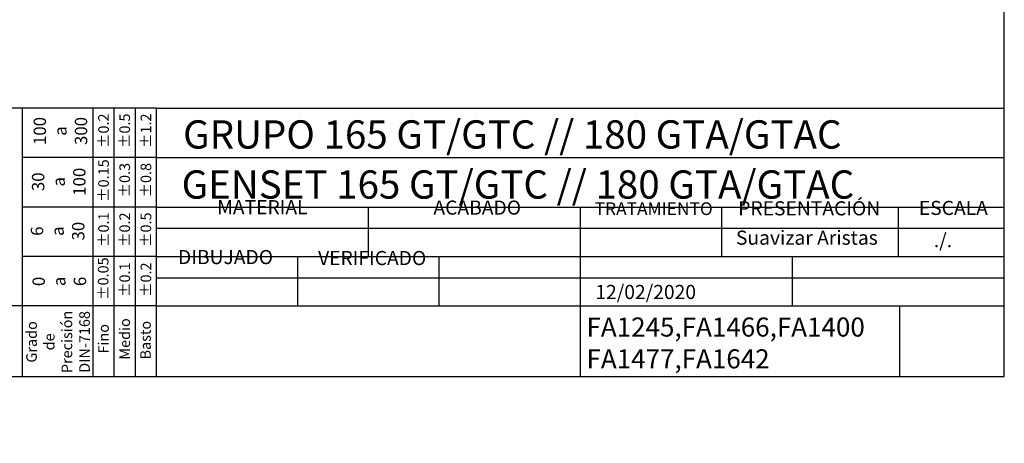
# Model space of a CAD drawing. Units: millimetres. Extents: x 0 to 408, y -2 to 410.
# Drawn here: x 148 to 287, y -2 to 58 of the extents above; entities that cross this region are included whole.
import ezdxf
from ezdxf import colors
from ezdxf.entities.mleader import LeaderData, LeaderLine
from ezdxf.lldxf.tags import DXFTag
from ezdxf.math import Vec2, Vec3

# ---------------------------------------------------------------- set-up
doc = ezdxf.new("R2010")
doc.units = ezdxf.units.MM
doc.layers.add('Predeterminado', color=7, linetype='Continuous')
tags = doc.linetypes.add('DOT2', pattern=[3.175, 0, -3.175]).pattern_tags.tags
tags[6:7] = [DXFTag(74, 4), DXFTag(75, 0), DXFTag(340, '0'), DXFTag(46, 0.0), DXFTag(50, 0.0), DXFTag(44, 0.0), DXFTag(45, 0.0)]
tags[4:5] = [DXFTag(74, 4), DXFTag(75, 0), DXFTag(340, '0'), DXFTag(46, 0.0), DXFTag(50, 0.0), DXFTag(44, 0.0), DXFTag(45, 0.0)]

# ---------------------------------------------------------------- blocks, each defined once
blk = doc.blocks.new('_Dot')
at = {"color": 0, "linetype": 'ByBlock', "lineweight": -2}
blk.add_line((-0.5, 0), (-1, 0), dxfattribs=at)
at = {"color": 0, "linetype": 'ByBlock', "const_width": 0.5}
blk.add_lwpolyline([(-0.25, 0, 1), (0.25, 0, 1)], format="xyb", close=True, dxfattribs=at)

msp = doc.modelspace()

# ---------------------------------------------------------------- linework, layer by layer
at = {"layer": 'Predeterminado', "color": 7, "linetype": 'Continuous'}
for p, q in [((287.36044, 7.84129), (287.36044, 409.53422)), ((167.36044, 45.84129), (144.36044, 45.84129)), ((148.36044, 7.84129), (148.36044, 45.84129)), ((158.36044, 7.84129), (158.36044, 45.84129)), ((161.36044, 7.84129), (161.36044, 45.84129)), ((164.36044, 7.84129), (164.36044, 45.84129)), ((167.36044, 45.84129), (287.36044, 45.84129)), ((167.36044, 7.84129), (167.36044, 45.84129)), ((167.36044, 38.84129), (148.36044, 38.84129)), ((167.36044, 38.84129), (287.36044, 38.84129)), ((167.36044, 31.84129), (148.36044, 31.84129)), ((167.36044, 31.84129), (287.36044, 31.84129)), ((197.36044, 24.84129), (197.36044, 31.84129)), ((227.36044, 7.84129), (227.36044, 31.84129)), ((247.36044, 24.84129), (247.36044, 31.84129)), ((272.36044, 24.84129), (272.36044, 31.84129)), ((167.36044, 24.84129), (148.36044, 24.84129)), ((167.36044, 24.84129), (287.36044, 24.84129)), ((187.36044, 17.84129), (187.36044, 24.84129)), ((207.36044, 17.84129), (207.36044, 24.84129)), ((257.36044, 17.84129), (257.36044, 24.84129)), ((167.36044, 17.84129), (144.36044, 17.84129)), ((167.36044, 17.84129), (287.36044, 17.84129)), ((272.53463, 17.84129), (272.53463, 7.84129)), ((11.26758, 7.84129), (287.36044, 7.84129))]:
    msp.add_line(p, q, dxfattribs=at)
at = {"layer": 'Predeterminado', "color": 7, "linetype": 'DOT2'}
for p, q in [((167.36044, 28.84129), (287.36044, 28.84129)), ((167.36044, 21.84129), (287.36044, 21.84129))]:
    msp.add_line(p, q, dxfattribs=at)

# ---------------------------------------------------------------- texts
at = {"layer": 'Predeterminado', "rotation": 90}
for s, insert, char_height, width, attachment_point in [('{\\fArial|b0||i0||c0|p34;\\C7;\\H1.5;\\W1.;±0.2}', (159.09851, 40.20567), 1.5, 4.472762, 1), ('{\\fArial|b0||i0||c0|p34;\\C7;\\H1.5;\\W1.;±0.5}', (162.09851, 40.20567), 1.5, 4.472762, 1), ('{\\fArial|b0||i0||c0|p34;\\C7;\\H1.5;\\W1.;±1.2}', (165.09851, 40.20567), 1.5, 4.472762, 1), ('{\\fArial|b0||i0||c0|p34;\\C7;\\H1.75;\\W1.;100\\P}{\\fArial|b0||i0||c0|p34;\\C7;\\H1.75;\\W1.;a\\P}{\\fArial|b0||i0||c0|p34;\\C7;\\H1.75;\\W1.;300}', (149.95365, 42.61273), 1.75, 4.4244255, 2), ('{\\fArial|b0||i0||c0|p34;\\C7;\\H1.5;\\W1.;±0.15}', (159.09851, 32.58315), 1.5, 5.3520728, 1), ('{\\fArial|b0||i0||c0|p34;\\C7;\\H1.5;\\W1.;±0.3}', (162.09851, 33.20567), 1.5, 4.472762, 1), ('{\\fArial|b0||i0||c0|p34;\\C7;\\H1.5;\\W1.;±0.8}', (165.09851, 33.20567), 1.5, 4.472762, 1), ('{\\fArial|b0||i0||c0|p34;\\C7;\\H1.75;\\W1.;30\\P}{\\fArial|b0||i0||c0|p34;\\C7;\\H1.75;\\W1.;a\\P}{\\fArial|b0||i0||c0|p34;\\C7;\\H1.75;\\W1.;100}', (149.71662, 35.42303), 1.75, 4.2664103, 2), ('{\\fArial|b0||i0||c0|p34;\\C7;\\H1.5;\\W1.;±0.1}', (159.09851, 26.19333), 1.5, 4.6350441, 1), ('{\\fArial|b0||i0||c0|p34;\\C7;\\H1.5;\\W1.;±0.2}', (162.09851, 26.19333), 1.5, 4.6350441, 1), ('{\\fArial|b0||i0||c0|p34;\\C7;\\H1.5;\\W1.;±0.5}', (165.09851, 26.19333), 1.5, 4.6350441, 1), ('{\\fArial|b0||i0||c0|p34;\\C7;\\H1.75;\\W1.;6\\P}{\\fArial|b0||i0||c0|p34;\\C7;\\H1.75;\\W1.;a\\P}{\\fArial|b0||i0||c0|p34;\\C7;\\H1.75;\\W1.;30}', (149.55861, 28.43086), 1.75, 3.0812963, 2), ('{\\fArial|b0||i0||c0|p34;\\C7;\\H1.5;\\W1.;±0.05}', (159.04663, 18.69817), 1.5, 5.5935237, 1), ('{\\fArial|b0||i0||c0|p34;\\C7;\\H1.5;\\W1.;±0.1}', (162.09851, 19.11318), 1.5, 4.3262383, 1), ('{\\fArial|b0||i0||c0|p34;\\C7;\\H1.5;\\W1.;±0.2}', (165.09851, 19.11318), 1.5, 4.3262383, 1), ('{\\fArial|b0||i0||c0|p34;\\C7;\\H1.75;\\W1.;0\\P}{\\fArial|b0||i0||c0|p34;\\C7;\\H1.75;\\W1.;a\\P}{\\fArial|b0||i0||c0|p34;\\C7;\\H1.75;\\W1.;6}', (149.79563, 20.64861), 1.75, 1.6591596, 1), ('{\\fArial|b0||i0||c0|p34;\\C7;\\H1.5;\\W1.;Grado\\P}{\\fArial|b0||i0||c0|p34;\\C7;\\H1.5;\\W1.;de\\P}{\\fArial|b0||i0||c0|p34;\\C7;\\H1.5;\\W1.;Precisión\\P}{\\fArial|b0||i0||c0|p34;\\C7;\\H1.5;\\W1.;DIN-7168}', (153.41088, 12.74785), 1.5, 9.0858737, 5), ('{\\fArial|b0||i0||c0|p34;\\C7;\\H1.5;\\W1.;Medio}', (162.09851, 10.23007), 1.5, 5.918823, 1), ('{\\fArial|b0||i0||c0|p34;\\C7;\\H1.5;\\W1.;Basto}', (165.03623, 10.26121), 1.5, 5.5140197, 1), ('{\\fArial|b0||i0||c0|p34;\\C7;\\H1.5;\\W1.;Fino}', (159.09851, 11.10196), 1.5, 4.2061937, 1)]:
    msp.add_mtext(s, dxfattribs=dict(at, insert=insert, char_height=char_height, width=width, attachment_point=attachment_point))
at = {"layer": 'Predeterminado', "attachment_point": 2}
for s, insert, char_height, width in [('{\\fArial|b0||i0||c0|p34;\\C7;\\H2.;\\W1.;\\pxb0.5;MATERIAL}', (182.33597, 32.82032), 2, 18), ('{\\fArial|b0||i0||c0|p34;\\C7;\\H2.;\\W1.;\\pxb0.5;ACABADO}', (212.75047, 32.76796), 2, 15.8740957), ('{\\fArial|b0||i0||c0|p34;\\C7;\\H1.8;\\W1.;\\pxb0.5555555556;TRATAMIENTO}', (237.7321, 32.51206), 1.8, 18.9815996), ('{\\fArial|b0||i0||c0|p34;\\C7;\\H2.;\\W1.;\\pxb0.5;PRESENTACIÓN}', (259.74539, 32.6652), 2, 28), ('{\\fArial|b0||i0||c0|p34;\\C7;\\H2.;\\W1.;\\pxb0.5;ESCALA}', (280.14589, 32.72271), 2, 15), ('{\\fArial|b0||i0||c0|p34;\\C7;\\H2.;\\W1.;\\pxb0.5;DIBUJADO}', (177.12111, 25.76228), 2, 18), ('{\\fArial|b0||i0||c0|p34;\\C7;\\H2.;\\W1.;\\pxb0.5;VERIFICADO}', (197.8801, 25.62296), 2, 18)]:
    msp.add_mtext(s, dxfattribs=dict(at, insert=insert, char_height=char_height, width=width))

# ---------------------------------------------------------------- leaders
at = {"layer": 'Predeterminado', "color": 7, "linetype": 'Continuous'}
ml = msp.add_multileader_mtext('Standard', dxfattribs=at)
ml.set_content('{\\pxsm0.9;\\fArial|b0||i0||c0|p34;\\W1.;SEA WATER INLET (Ø32)\\P(ONLY DRY EXHAUST)\\P}', color=256)
ml.set_leader_properties()
ml.build(insert=Vec2(0, 0))
ml.multileader.update_dxf_attribs({"dogleg_length": 5.28, "arrow_head_size": 1.408})
ctx = ml.context
ctx.base_point, ctx.char_height, ctx.arrow_head_size, ctx.landing_gap_size = Vec3(213.08862, 70.34255), 1.76, 1.408, 0.616
notes = []
notes.append((ctx, [(0, (1, 1, 0), (209.19262, 69.22255), (1, 0), 5.28, [(0, [(222.35126, 98.63441)], 0, [])])]))
ctx.mtext.insert = Vec3(215.08862, 70.36127)
ml = msp.add_multileader_mtext('Standard', dxfattribs=at)
ml.set_content('{\\pxsm0.9;\\fArial|b0||i0||c0|p34;\\W1.;GRUPO 165 GT/GTC // 180 GTA/GTAC\\P}', color=256)
ml.set_leader_properties()
ml.set_arrow_properties(name='DOT')
ml.build(insert=Vec2(0, 0))
ml.multileader.update_dxf_attribs({"leader_type": 0, "dogleg_length": 0, "arrow_head_size": 3.2})
ctx = ml.context
ctx.base_point, ctx.arrow_head_size, ctx.landing_gap_size = Vec3(169.11016, 42.09325), 3.2, 1.4
notes.append((ctx, [(0, (0, 0, 0), (0, 0), (1, 0), 1, [])]))
ctx.mtext.insert = Vec3(171.11016, 44.12725)
ml = msp.add_multileader_mtext('Standard', dxfattribs=at)
ml.set_content('{\\pxsm0.9;\\fArial|b0||i0||c0|p34;\\W1.;GENSET 165 GT/GTC // 180 GTA/GTAC\\P}', color=256)
ml.set_leader_properties()
ml.set_arrow_properties(name='DOT')
ml.build(insert=Vec2(0, 0))
ml.multileader.update_dxf_attribs({"leader_type": 0, "dogleg_length": 0, "arrow_head_size": 3.2})
ctx = ml.context
ctx.base_point, ctx.arrow_head_size, ctx.landing_gap_size = Vec3(168.90465, 35.00324), 3.2, 1.4
notes.append((ctx, [(0, (0, 0, 0), (0, 0), (1, 0), 1, [])]))
ctx.mtext.insert = Vec3(170.90465, 37.03724)
ml = msp.add_multileader_mtext('Standard', dxfattribs=at)
ml.set_content('{\\pxsm0.9;\\fArial|b0||i0||c0|p34;\\W1.;Suavizar Aristas\\P}', color=256)
ml.set_leader_properties()
ml.set_arrow_properties(name='DOT')
ml.build(insert=Vec2(0, 0))
ml.multileader.update_dxf_attribs({"leader_type": 0, "dogleg_length": 0, "arrow_head_size": 1.6})
ctx = ml.context
ctx.base_point, ctx.char_height, ctx.arrow_head_size, ctx.landing_gap_size = Vec3(247.36965, 27.49037), 2, 1.6, 0.7
notes.append((ctx, [(0, (0, 0, 0), (0, 0), (1, 0), 1, [])]))
ctx.mtext.insert = Vec3(249.36965, 28.50737)
ml = msp.add_multileader_mtext('Standard', dxfattribs=at)
ml.set_content('{\\pxsm0.9;\\fArial|b0||i0||c0|p34;\\W1.;./.\\P}', color=256)
ml.set_leader_properties()
ml.set_arrow_properties(name='DOT')
ml.build(insert=Vec2(0, 0))
ml.multileader.update_dxf_attribs({"leader_type": 0, "dogleg_length": 0, "arrow_head_size": 1.6})
ctx = ml.context
ctx.base_point, ctx.char_height, ctx.arrow_head_size, ctx.landing_gap_size = Vec3(275.38469, 27.14712), 2, 1.6, 0.7
notes.append((ctx, [(0, (0, 0, 0), (0, 0), (1, 0), 1, [])]))
ctx.mtext.insert = Vec3(277.38469, 28.16412)
ml = msp.add_multileader_mtext('Standard', dxfattribs=at)
ml.set_content('{\\pxsm0.9;\\fArial|b0||i0||c0|p34;\\W1.;12/02/2020\\P}', color=256)
ml.set_leader_properties()
ml.set_arrow_properties(name='DOT')
ml.build(insert=Vec2(0, 0))
ml.multileader.update_dxf_attribs({"leader_type": 0, "dogleg_length": 0, "arrow_head_size": 1.6})
ctx = ml.context
ctx.base_point, ctx.char_height, ctx.arrow_head_size, ctx.landing_gap_size = Vec3(227.46651, 19.80026), 2, 1.6, 0.7
notes.append((ctx, [(0, (0, 0, 0), (0, 0), (1, 0), 1, [])]))
ctx.mtext.insert = Vec3(229.46651, 20.81726)
ml = msp.add_multileader_mtext('Standard', dxfattribs=at)
ml.set_content('{\\pxsm0.9;\\fArial|b0||i0||c0|p34;\\W1.;FA1245,FA1466,FA1400\\PFA1477,FA1642\\P}', color=256)
ml.set_leader_properties()
ml.set_arrow_properties(name='DOT')
ml.build(insert=Vec2(0, 0))
ml.multileader.update_dxf_attribs({"leader_type": 0, "dogleg_length": 0, "arrow_head_size": 2.16})
ctx = ml.context
ctx.base_point, ctx.char_height, ctx.arrow_head_size, ctx.landing_gap_size = Vec3(226.21791, 14.58618), 2.7, 2.16, 0.945
notes.append((ctx, [(0, (0, 0, 0), (0, 0), (1, 0), 1, [])]))
ctx.mtext.insert = Vec3(228.21791, 16.20213)
for ctx, leaders in notes:
    for number, flags, end, landing, length, lines in leaders:
        leader = LeaderData()
        leader.index, (leader.has_last_leader_line, leader.has_dogleg_vector, leader.attachment_direction) = number, flags
        leader.last_leader_point, leader.dogleg_vector, leader.dogleg_length = Vec3(end), Vec3(landing), length
        for number, points, colour, breaks in lines:
            line = LeaderLine()
            line.index, line.vertices, line.color, line.breaks = number, Vec3.list(points), colors.encode_raw_color(colour), breaks
            leader.lines.append(line)
        ctx.leaders.append(leader)

doc.saveas('drawing.dxf')
